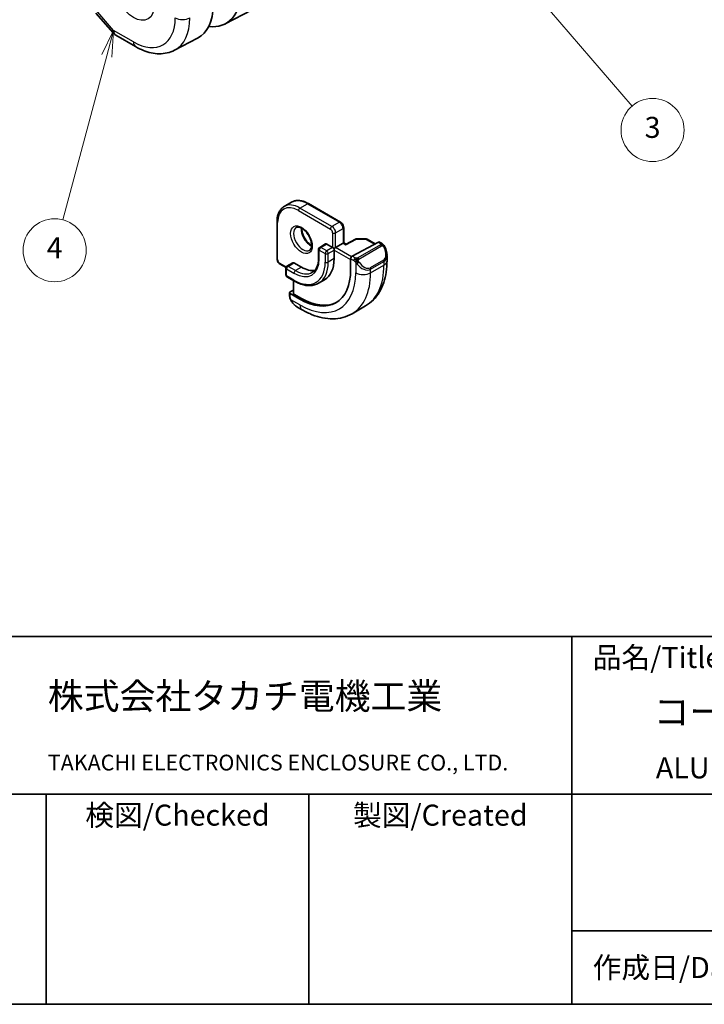
# Model space of a CAD drawing. Units: millimetres. Extents: x 14 to 2010, y 8 to 289.
# Drawn here: x 247 to 312, y 8 to 102 of the extents above; entities that cross this region are included whole.
import ezdxf
from ezdxf.enums import TextEntityAlignment as Align

# ---------------------------------------------------------------- set-up
doc = ezdxf.new("R2010")
doc.units = ezdxf.units.MM
for name, color, linetype, lineweight in [('Border (ISO)', 7, 'Continuous', 35), ('Symbol (TK)', 100, 'Continuous', 18), ('Title (ISO)', 7, 'Continuous', 35), ('Visible (ISO)', 7, 'Continuous', 35), ('Visible Narrow (ISO)', 7, 'Continuous', 25)]:
    doc.layers.add(name, color=color, linetype=linetype, lineweight=lineweight)
doc.styles.add('Note Text (TK)', font='txt')
doc.styles.add('Note Text (TK2)', font='txt')
doc.styles.add('文字スタイル67', font='arial.ttf')

# ---------------------------------------------------------------- blocks, each defined once
blk = doc.blocks.new('図面枠 tk図枠')
at = {"layer": 'Border (ISO)'}
blk.add_line((14.50000000000001, 8.000000000000007), (405.4999999999999, 8.000000000000007), dxfattribs=at)
blk = doc.blocks.new('表題欄 tk表題欄')
at = {"layer": 'Title (ISO)'}
for p, q in [((74.70882392282105, 244.052739026017), (255.7088239228211, 244.052739026017)), ((149.7088239228211, 244.052739026017), (149.7088239228211, 209.052739026017)), ((74.70882392282105, 229.052739026017), (230.7088239228211, 229.052739026017)), ((99.70882392282108, 229.052739026017), (99.70882392282108, 209.052739026017)), ((124.708823922821, 229.052739026017), (124.708823922821, 209.052739026017)), ((149.7088239228211, 216.052739026017), (230.7088239228211, 216.052739026017)), ((255.7088239228211, 209.052739026017), (74.70882392282105, 209.052739026017))]:
    blk.add_line(p, q, dxfattribs=at)
at = {"layer": 'Title (ISO)', "color": 1, "char_height": 2.000000029802322, "line_spacing_factor": 1.5, "style": 'Note Text (TK)'}
for s, insert, attachment_point in [('\\fＭＳ Ｐゴシック|b0|i0;\\H2.0000;品名/Title', (151.708823922821, 242.052739026017), 4), ('\\fＭＳ Ｐゴシック|b0|i0;\\H2.0000;検図/Checked', (112.208823922821, 227.052739026017), 5), ('\\fＭＳ Ｐゴシック|b0|i0;\\H2.0000;製図/Created', (137.2088239228211, 227.052739026017), 5), ('\\fＭＳ Ｐゴシック|b0|i0;\\H2.0000;作成日/Date', (151.708823922821, 212.552739026017), 4)]:
    blk.add_mtext(s, dxfattribs=dict(at, insert=insert, attachment_point=attachment_point))
at = {"layer": 'Title (ISO)', "color": 7, "attachment_point": 4, "line_spacing_factor": 1.5, "style": 'Note Text (TK)'}
for s, insert, char_height in [('株式会社タカチ電機工業', (99.87313488673345, 238.052739026017), 2.5), ('\\fArial|b0|i0;\\H1.4986;TAKACHI ELECTRONICS ENCLOSURE CO., LTD.', (99.87313488673342, 232.052739026017), 1.49859994649887)]:
    blk.add_mtext(s, dxfattribs=dict(at, insert=insert, char_height=char_height))
at = {"layer": 'Title (ISO)', "color": 7}
for tag, p, height, style in [('<品名>_001', (157.4957557410029, 235.6393867532898), 2.5, 'Note Text (TK)'), ('<Title>_001', (157.7088239228211, 230.5520568828656), 2.000000029802322, '文字スタイル67'), ('<尺度>_001', (240.6306989228211, 222.302739026017), 2.5, 'Note Text (TK)'), ('<ページ_No.>_001', (237.9488807410029, 213.302739026017), 2.5, 'Note Text (TK)'), ('<総ページ数>_001', (246.7997330137301, 213.302739026017), 2.5, 'Note Text (TK)'), ('作成日_001', (175.5824034682756, 211.2814322078352), 2.5, 'Note Text (TK)')]:
    blk.add_attdef(tag, p, '', height=height, dxfattribs=dict(at, style=style))
at = {"layer": 'Title (ISO)', "color": 7, "style": 'Note Text (TK)'}
blk.add_attdef('<承認>', text='', height=2.5, dxfattribs=at).set_placement((87.20882392282108, 217.052739026017), align=Align.MIDDLE_CENTER)
blk = doc.blocks.new('バルーン3')
at = {"layer": 'Symbol (TK)', "color": 100}
for p, q in [((294.6776865439884, 105.7411789617422), (293.0482198511047, 107.6371848416863)), ((295.0568877199772, 106.067072300319), (293.0482198511047, 107.6371848416863)), ((293.0482198511047, 107.6371848416863), (294.2984853679996, 105.4152856231655)), ((294.6776865439884, 105.7411789617422), (305.2333517249569, 93.45887620757038))]:
    blk.add_line(p, q, dxfattribs=at)
at = {"layer": 'Symbol (TK)'}
blk.add_circle((307.186830209925, 91.18585847114213), 3.000000044703483, dxfattribs=at)
at = {"layer": 'Symbol (TK)', "color": 7, "insert": (307.186830209925, 91.1800105179986), "char_height": 2.000000029802322, "attachment_point": 5, "style": 'Note Text (TK2)'}
blk.add_mtext('3', dxfattribs=at)
blk = doc.blocks.new('バルーン4')
at = {"layer": 'Symbol (TK)', "color": 100}
for p, q in [((255.924028552241, 100.6675149522939), (254.7940180263395, 98.38210990912275)), ((255.276980939484, 98.25270038657138), (255.924028552241, 100.6675149522939)), ((255.7599438526286, 98.12329086402), (255.924028552241, 100.6675149522939)), ((255.276980939484, 98.25270038657138), (251.0922809623836, 82.6351874576156))]:
    blk.add_line(p, q, dxfattribs=at)
at = {"layer": 'Symbol (TK)'}
blk.add_circle((250.3187784693677, 79.7484368539018), 3.000000044703483, dxfattribs=at)
at = {"layer": 'Symbol (TK)', "color": 7, "insert": (250.3187784693677, 79.7308929950533), "char_height": 2.000000029802322, "attachment_point": 5, "style": 'Note Text (TK2)'}
blk.add_mtext('4', dxfattribs=at)

msp = doc.modelspace()

# ---------------------------------------------------------------- linework, layer by layer
at = {"layer": 'Visible (ISO)'}
for p, q in [((254.2483100544663, 102.2996876435859), (255.8752063874091, 100.4211095720498)), ((266.5258157514256, 101.2876466078016), (269.1124688259573, 102.6370582652583)), ((258.0213079141738, 99.11844619066457), (256.1311353334275, 100.2097378389733)), ((261.721281349098, 98.78120506177927), (263.9189452393741, 99.92768786687947)), ((272.147620734096, 83.91380033315203), (272.8547275152827, 84.3220486236159)), ((274.4547275152826, 84.1833679196171), (277.4952866743848, 82.42790027062247)), ((271.4677217467738, 78.94788403710832), (271.4677217467738, 82.45881933509753)), ((277.8074187087407, 81.88727172844814), (277.8074187087407, 80.45139827852336)), ((278.9292590435154, 80.80678147049053), (278.0302032452958, 80.32274076483937)), ((279.0260843812305, 80.83067167776127), (279.9433438670612, 80.82142782428352)), ((280.0413284321152, 80.79464306024329), (280.799291668572, 80.35703278163905)), ((275.4275197214184, 79.84603027612881), (275.4275197214184, 79.0295336952011)), ((276.0932051463676, 80.34583398925679), (275.5275197214184, 80.0192353568857)), ((276.1932051463676, 80.33592822468547), (276.7588905713169, 80.00932959231436)), ((276.9003119275542, 79.9276799342216), (276.7588905713169, 80.00932959231436)), ((276.9003119275542, 79.9276799342216), (277.0417332837915, 80.00932959231436)), ((276.9003119275542, 79.76438061803604), (276.9003119275542, 79.9276799342216)), ((276.9003119275542, 79.76438061803604), (276.9003119275542, 78.94788403710832)), ((277.7488400649781, 80.41757788277823), (277.0417332837915, 80.00932959231436)), ((277.7488400649781, 80.41757788277822), (277.8074187087407, 80.45139827852338)), ((278.0302326442493, 80.3227565928783), (277.8074187087407, 80.45139827852336)), ((278.616448880608, 79.18181677668802), (281.1045671605426, 80.52138939314644)), ((281.2080592374918, 80.52927900615111), (281.4166317269267, 80.40885962323033)), ((278.4700889817883, 77.878273516093), (278.4700889817883, 78.93971907129904)), ((281.9308205803174, 79.25898698485545), (281.9308205803174, 78.7437598918764)), ((272.3213513630815, 78.09462172022857), (271.7798537811297, 78.40725549493396)), ((272.3162498841976, 78.04973779808782), (272.3162498841976, 77.39654053334564)), ((272.9819353091468, 78.54954151121579), (272.4162498841976, 78.22294287884472)), ((273.0819353091468, 78.53963574664445), (273.7890420903334, 78.13138745618059)), ((272.4162498841976, 77.22333545258876), (273.1233566653842, 76.8150871621249)), ((273.0233566653841, 76.87282218904384), (273.0233566653841, 75.65819500935478)), ((275.9890420903334, 76.9336647384978), (275.4233566653842, 76.6070661061267)), ((272.7283819185536, 75.78233973113934), (273.0233566653841, 75.9407492046673)), ((272.6698032747909, 75.35887586183424), (272.6698032747909, 75.70472237617984)), ((272.7283819185536, 75.62474295273248), (273.6476207340961, 75.09402017512946)), ((273.7890420903334, 75.16996729544356), (273.0819353091468, 75.57821558590742)), ((273.8547275152826, 74.08102538677804), (273.3940671546659, 74.34698776998509)), ((278.6047275152827, 73.70955921535268), (279.8775197214184, 74.44440613818765))]:
    msp.add_line(p, q, dxfattribs=at)
for centre, radius, start, end in [((256.6311353334275, 101.0757632427577), 1, 220.8933946491311, 239.9999999999995), ((279.0240689462845, 80.63068183296414), 0.1999999999999999, 89.42261064599897, 118.2974819959833), ((279.9413284321151, 80.62143797948639), 0.1999999999999998, 59.99999999999751, 89.42261064599897), ((275.6275197214184, 79.84603027612881), 0.1999999999999998, 120.0000000000038, 180), ((272.5162498841976, 78.04973779808782), 0.1999999999999998, 120.0000000000038, 180), ((272.5162498841976, 77.39654053334564), 0.1999999999999998, 180, 240.0000000000063)]:
    msp.add_arc(centre, radius, start, end, dxfattribs=at)
for centre, major_axis, ratio, start_param, end_param in [((263.188212670005, 107.2637525284138), (3.423174307118157, -5.929111823093051), 0.5773502691896257, 5.875721161521684, 7.068583470577034), ((260.6426282577335, 105.7940586827439), (3.360316922033003, -5.820239638494632), 0.5773502691896257, 6.25849008426404, 7.068583470577036), ((276.1932051463676, 80.17262890849992), (-0.1000000000000003, 0.173205080756888), 0.577350269189626, 5.497787143782386, 6.283185307179732), ((278.0268304374517, 80.09378075021289), (0.0034020859874795, 0.2289677118864076), 0.0151109313573913, 0.0084272820433428, 0.7769708813527209), ((281.1045671605426, 80.35809007696086), (0.1054107173801281, 0.1700407583006855), 0.5971344134912991, 0.0187152251147487, 0.8041133885120041), ((273.7890420903334, 80.74417651514933), (2.2, -3.810511776651532), 0.577350269189626, 0, 0.7853981633974483), ((278.616448880608, 79.01851746050247), (-0.1054107173801281, -0.1700407583006855), 0.597134413491299, 3.945706042101797, 5.516502368896701), ((280.9308205803175, 79.73756465559212), (0.7541778209662127, -1.030771554179822), 0.6370667148798139, 0.716395266015307, 0.7190010764093634), ((273.0819353091468, 78.37633643045892), (-0.1000000000000012, 0.1732050807568843), 0.577350269189626, 5.497787143782097, 6.283185307179627), ((273.6476207340961, 80.66252685705653), (3.409999999999994, -5.906293253809863), 0.577350269189626, 5.497787143782137, 7.068583470577036), ((273.7890420903334, 80.74417651514933), (1.6, -2.771281292110207), 0.577350269189626, 5.497787143782137, 6.09960163588314), ((272.8698032747909, 75.70069007304657), (-0.1999735087237884, 0.0058454854968207), 0.5568605692503363, 5.514063464329199, 7.084859791124042), ((273.2233566653841, 75.65416270622151), (-0.1999735087237883, 0.0058454854968207), 0.5568605692503362, 0.0162763205469929, 0.8016744839443986), ((273.7890420903334, 80.74417651514933), (3.413492076949176, -5.912341708509789), 0.577350269189626, 5.497787143782137, 6.237774563697183), ((273.4940673435028, 75.44395317242034), (0.5155854409349886, -1.168522929017442), 0.6370667148798134, 5.564038602025892, 5.566790041164235)]:
    msp.add_ellipse(centre, major_axis=major_axis, ratio=ratio, start_param=start_param, end_param=end_param, dxfattribs=at)
for points, knots in [([(261.721281349098, 98.78120506177927), (261.49764086034, 98.66453573121431), (261.2586984382446, 98.57775924734838), (260.766948919698, 98.46602233412291), (260.5143247832928, 98.44085864755291), (260.0074951436359, 98.446125744316), (259.7532163560519, 98.476383932407), (259.2487364385125, 98.58471383459813), (258.9984276186024, 98.6627528990546), (258.5044383953468, 98.86049941915913), (258.2607056852505, 98.98022982309013), (258.0213079141738, 99.1184461906646)], [3.951686039902793, 3.951686039902793, 3.951686039902793, 3.951686039902793, 4.103826627999172, 4.103826627999172, 4.255967216095552, 4.255967216095552, 4.408107804191931, 4.408107804191931, 4.560248392288311, 4.560248392288311, 4.712388980384689, 4.712388980384689, 4.712388980384689, 4.712388980384689]), ([(272.8547275152827, 84.3220486236159), (272.9437393071344, 84.37343960560253), (273.0397600616224, 84.41260810685831), (273.240954794575, 84.4652383914034), (273.3460757867088, 84.47874180740493), (273.5612692319224, 84.4811087290737), (273.6713539757835, 84.47001586754497), (273.8937187718683, 84.42506141716107), (274.0060234012178, 84.39120941699734), (274.23076141815, 84.30255843389781), (274.3432062650916, 84.24775474343524), (274.4547275152826, 84.1833679196171)], [2.356194490192343, 2.356194490192343, 2.356194490192343, 2.356194490192343, 2.513274122871833, 2.513274122871833, 2.670353755551323, 2.670353755551323, 2.827433388230812, 2.827433388230812, 2.984513020910302, 2.984513020910302, 3.141592653589793, 3.141592653589793, 3.141592653589793, 3.141592653589793]), ([(271.4677217467738, 82.45881933509753), (271.4677217467738, 82.5875929827338), (271.4764827820828, 82.71237492194118), (271.5120777871143, 82.95132924535034), (271.5389134096783, 83.06551390741149), (271.6111641116751, 83.28056469492032), (271.6565997837211, 83.38144731043742), (271.7662463206218, 83.56662683988596), (271.830501117984, 83.65091258154405), (271.9766776478847, 83.79883718911614), (272.0586089422444, 83.8624093511654), (272.147620734096, 83.91380033315203)], [1.570796326794896, 1.570796326794896, 1.570796326794896, 1.570796326794896, 1.727875959474386, 1.727875959474386, 1.884955592153875, 1.884955592153875, 2.042035224833365, 2.042035224833365, 2.199114857512854, 2.199114857512854, 2.356194490192343, 2.356194490192343, 2.356194490192343, 2.356194490192343]), ([(273.3054634465707, 81.90835792797262), (273.339639461552, 81.92808945942188), (273.3780402760909, 81.94110997377093), (273.4930141552684, 81.95506211977217), (273.5800756228617, 81.94494926946696), (273.7587611599765, 81.87906240388627), (273.8455273901684, 81.8327202368827), (274.0208239161152, 81.70792390306325), (274.1093030773151, 81.62957386523868), (274.2785434774265, 81.44671443963662), (274.3591448789806, 81.34184885974241), (274.5025877700852, 81.11647913232402), (274.5652592167384, 80.99588618394309), (274.6653133023272, 80.75299307811893), (274.7027354498643, 80.63072900964369), (274.7491943673202, 80.39942836573326), (274.7585423499373, 80.290292535919), (274.7516006937548, 80.09773428532537), (274.7356364031854, 80.01419034471968), (274.6856108150647, 79.87653198220306), (274.6514451268074, 79.82434223041639), (274.5951240118985, 79.76957308045597), (274.5760138650092, 79.75515920812897), (274.5554634465707, 79.74329441851152)], [2.356194490192344, 2.356194490192344, 2.356194490192344, 2.356194490192344, 2.597436948883663, 2.597436948883663, 2.962851071627564, 2.962851071627564, 3.257606359682078, 3.257606359682078, 3.552504514300216, 3.552504514300216, 3.852238549436087, 3.852238549436087, 4.15445718620553, 4.15445718620553, 4.455814373360567, 4.455814373360567, 4.753144222965651, 4.753144222965651, 5.046254540562651, 5.046254540562651, 5.352725366569133, 5.352725366569133, 5.497787143782137, 5.497787143782137, 5.497787143782137, 5.497787143782137]), ([(273.8124510799461, 81.84672616908509), (273.8116328793677, 81.8014210818282), (273.8135199990642, 81.75364148286631), (273.8284709503393, 81.5968688664931), (273.8520844928829, 81.48106864627619), (273.9258252007199, 81.24307244763199), (273.9763407561139, 81.12083679635842), (274.0997952197499, 80.88392674496033), (274.1728960532385, 80.76935520587637), (274.3332206104919, 80.56125927309193), (274.4203933259929, 80.46771870842295), (274.5915249877169, 80.3170725135518), (274.6751588353766, 80.25769054870032), (274.7555825943818, 80.21317446786296)], [4.691753448841653, 4.691753448841653, 4.691753448841653, 4.691753448841653, 4.828402686476975, 4.828402686476975, 5.123300841095113, 5.123300841095113, 5.423034876230985, 5.423034876230985, 5.725253513000428, 5.725253513000428, 6.026610700155464, 6.026610700155464, 6.303820838722621, 6.303820838722621, 6.303820838722621, 6.303820838722621]), ([(277.4952866743848, 82.4279002706225), (277.5332090523435, 82.40600577549971), (277.567504363605, 82.3794691498944), (277.6300592897789, 82.31988337969452), (277.6582918485259, 82.28677759398516), (277.7084158527086, 82.21578750231421), (277.7302882520806, 82.17790339531842), (277.7667054727933, 82.0989996885213), (277.7812596448563, 82.05799668257785), (277.8015849724666, 81.97402964227952), (277.8074187087407, 81.93106071869371), (277.8074187087407, 81.88727172844814)], [3.141592653589793, 3.141592653589793, 3.141592653589793, 3.141592653589793, 3.455751918948772, 3.455751918948772, 3.769911184307751, 3.769911184307751, 4.084070449666731, 4.084070449666731, 4.39822971502571, 4.39822971502571, 4.712388980384689, 4.712388980384689, 4.712388980384689, 4.712388980384689]), ([(281.4166317269267, 80.40885962323033), (281.437086896985, 80.39704982529086), (281.455857923713, 80.3844624093047), (281.4947188615331, 80.35672977012469), (281.5156239649033, 80.34087881911557), (281.5572068426979, 80.30434012546317), (281.5779587769284, 80.28298860919298), (281.5976583187948, 80.25983903678264)], [0, 0, 0, 0, 0.0078071931880517, 0.0078071931880517, 0.0166435345510669, 0.0166435345510669, 0.0258393286922907, 0.0258393286922907, 0.0258393286922907, 0.0258393286922907]), ([(281.5976579549424, 80.25983872452171), (281.6044039939244, 80.25197810935461), (281.6112525140495, 80.24375920769926), (281.6270301753206, 80.22369887044675), (281.6358197718426, 80.21159614871482), (281.6696706778891, 80.16224916232875), (281.6925543731752, 80.12333388645786), (281.7253718652234, 80.06193538989025), (281.7363329249031, 80.0398237306573), (281.7469660224272, 80.01761020325007)], [0, 0, 0, 0, 0.0031678325480987, 0.0031678325480987, 0.0076579439339608, 0.0076579439339608, 0.0211471088252424, 0.0211471088252424, 0.0285448006877351, 0.0285448006877351, 0.0285448006877351, 0.0285448006877351]), ([(281.7470760553285, 80.01745201461831), (281.8291699067001, 79.84584486785424), (281.8890599537045, 79.66095160487474), (281.9256509846639, 79.41084171240912), (281.9310440830124, 79.34417173448804), (281.9310119775702, 79.2783940134103)], [0, 0, 0, 0, 0.0571411259588272, 0.0571411259588272, 0.0777356537875612, 0.0777356537875612, 0.0777356537875612, 0.0777356537875612]), ([(271.4677217467738, 78.94788403710832), (271.4677217467738, 78.90409504686274), (271.4735554830479, 78.86112612327692), (271.4938808106581, 78.7771590829786), (271.5084349827212, 78.73615607703515), (271.5448522034338, 78.65725237023801), (271.5667246028058, 78.61936826324224), (271.6168486069886, 78.5483781715713), (271.6450811657356, 78.51527238586193), (271.7076360919095, 78.45568661566205), (271.7419314031709, 78.42914999005674), (271.7798537811297, 78.40725549493396)], [4.712388980384689, 4.712388980384689, 4.712388980384689, 4.712388980384689, 5.026548245743668, 5.026548245743668, 5.340707511102648, 5.340707511102648, 5.654866776461627, 5.654866776461627, 5.969026041820606, 5.969026041820606, 6.283185307179586, 6.283185307179586, 6.283185307179586, 6.283185307179586]), ([(275.4275197214184, 79.0295336952011), (275.4275197214184, 78.89324704460392), (275.418215045516, 78.76340161515907), (275.3819913155952, 78.52022657228609), (275.3550746422916, 78.40691412303308), (275.2854562899911, 78.19969839953801), (275.2427766414311, 78.10581589497923), (275.1439970916426, 77.93898937162524), (275.0879432352917, 77.86603774809035), (274.9642687880923, 77.74088431832237), (274.8966604939679, 77.68861857583349), (274.8233566653841, 77.64629659066802)], [4.712388980384689, 4.712388980384689, 4.712388980384689, 4.712388980384689, 4.869468613064179, 4.869468613064179, 5.026548245743668, 5.026548245743668, 5.183627878423158, 5.183627878423158, 5.340707511102648, 5.340707511102648, 5.497787143782137, 5.497787143782137, 5.497787143782137, 5.497787143782137]), ([(281.9308205803174, 78.7437598918764), (281.9308205803175, 78.37777745023007), (281.9059552623003, 78.02081580197382), (281.8032740721736, 77.33150239151408), (281.725449172763, 76.99908411726356), (281.5129293487359, 76.36652894125581), (281.3781299536574, 76.06630510245944), (281.0484084890697, 75.50944605896134), (280.8532645424423, 75.25286297546992), (280.4052901753822, 74.79953142836932), (280.1524090786075, 74.60311358255814), (279.8775197214184, 74.44440613818763)], [4.712388980384689, 4.712388980384689, 4.712388980384689, 4.712388980384689, 4.869468613064179, 4.869468613064179, 5.026548245743668, 5.026548245743668, 5.183627878423158, 5.183627878423158, 5.340707511102648, 5.340707511102648, 5.497787143782137, 5.497787143782137, 5.497787143782137, 5.497787143782137]), ([(273.1233566653842, 76.81508716212488), (273.2867115498537, 76.72077417560297), (273.450989505747, 76.64075505816116), (273.7781184751343, 76.51171456411218), (273.9409799102688, 76.46268888932048), (274.2619381376414, 76.39780226624985), (274.420058507774, 76.38195110867231), (274.7276201656167, 76.3853339921598), (274.8770728079687, 76.40461165573225), (275.1621361229445, 76.47918102024973), (275.2976929592405, 76.53451413155734), (275.4233566653841, 76.6070661061267)], [2e-15, 2e-15, 2e-15, 2e-15, 0.1570796326794914, 0.1570796326794914, 0.3141592653589809, 0.3141592653589809, 0.4712388980384703, 0.4712388980384703, 0.6283185307179597, 0.6283185307179597, 0.7853981633974491, 0.7853981633974491, 0.7853981633974491, 0.7853981633974491]), ([(272.7084225937574, 75.12737584687898), (272.6996159242254, 75.15207792268372), (272.6922982884012, 75.17678762641577), (272.6809142973325, 75.22814337704982), (272.6771692415724, 75.25499643049868), (272.6717230401694, 75.3065401097104), (272.6698032747909, 75.33192446915903), (272.6698032747909, 75.35887586183424)], [0, 0, 0, 0, 0.0079327757487716, 0.0079327757487716, 0.0169612195969417, 0.0169612195969417, 0.0258697009429657, 0.0258697009429657, 0.0258697009429657, 0.0258697009429657]), ([(272.8435881332249, 74.87699805384445), (272.8169390632362, 74.91588136145432), (272.791584150096, 74.95588400538962), (272.7569714271341, 75.01797874017652), (272.7458673014615, 75.03915684112872), (272.7305677499263, 75.0715861397111), (272.7256933519551, 75.08254418817187), (272.7165951340963, 75.10477775657489), (272.7123401917222, 75.11623540253095), (272.7084221312423, 75.12737568198521)], [0, 0, 0, 0, 0.0141600537497858, 0.0141600537497858, 0.0213324163163643, 0.0213324163163643, 0.0249335427148017, 0.0249335427148017, 0.0285433923289139, 0.0285433923289139, 0.0285433923289139, 0.0285433923289139]), ([(273.3914801776592, 74.34822885119442), (273.2853065725273, 74.40948060450752), (273.1857104078909, 74.48849608336974), (273.0025423303, 74.6669889019598), (272.9177911550677, 74.76870246191116), (272.8435448920661, 74.87699609369201)], [0, 0, 0, 0, 0.0383763782174872, 0.0383763782174872, 0.0778160581679861, 0.0778160581679861, 0.0778160581679861, 0.0778160581679861]), ([(278.6047275152827, 73.70955921535268), (278.3298381580936, 73.55085177098219), (278.0332947654771, 73.43005923994407), (277.416710945821, 73.26876783137604), (277.0969315040224, 73.22805975794763), (276.449816693732, 73.22094211519075), (276.1224155249735, 73.25431433403617), (275.4683467612419, 73.38654435562478), (275.1415516413534, 73.48535515281347), (274.4932481216626, 73.74108733890284), (274.1716776070874, 73.89803416595487), (273.8547275152826, 74.08102538677804)], [5.497787143782137, 5.497787143782137, 5.497787143782137, 5.497787143782137, 5.654866776461626, 5.654866776461626, 5.811946409141116, 5.811946409141116, 5.969026041820606, 5.969026041820606, 6.126105674500095, 6.126105674500095, 6.283185307179586, 6.283185307179586, 6.283185307179586, 6.283185307179586])]:
    msp.add_open_spline(points, degree=3, knots=knots, dxfattribs=at)
at = {"layer": 'Visible Narrow (ISO)'}
for p, q in [((255.924028552241, 100.6675149522939), (254.2280721502546, 102.6258367227352)), ((257.8142011329873, 99.57622330398515), (255.924028552241, 100.6675149522939)), ((273.5061993778588, 83.52026489030357), (276.5467585369609, 81.76479724130897)), ((273.6476207340961, 83.76521386458191), (274.3547275152826, 84.17346215504577)), ((276.6881798931982, 82.0097462155873), (273.6476207340961, 83.76521386458191)), ((274.3547275152826, 84.17346215504577), (277.3952866743848, 82.41799450605116)), ((271.5263003905365, 78.86623437901555), (271.5263003905365, 82.37716967700476)), ((277.3952866743848, 82.41799450605116), (276.6881798931982, 82.0097462155873)), ((277.0417332837915, 81.3973737798915), (277.7488400649781, 81.80562207035535)), ((277.7488400649781, 81.80562207035535), (277.7488400649781, 80.41757788277823)), ((276.7588905713169, 81.3973737798915), (276.7588905713169, 80.00932959231436)), ((277.0417332837915, 80.00932959231436), (277.0417332837915, 81.3973737798915)), ((278.0268304374517, 80.25708006639844), (279.0240689462845, 80.79398114914972)), ((279.0240689462845, 80.79398114914972), (279.9413284321151, 80.78473729567195)), ((279.9413284321151, 80.78473729567195), (280.7386674134934, 80.32439342013782)), ((275.4860983651811, 79.76438061803604), (276.0517837901304, 79.43778198566496)), ((275.4860983651811, 78.94788403710832), (275.4860983651811, 79.76438061803604)), ((275.6275197214184, 80.00932959231436), (276.1932051463676, 80.33592822468547)), ((276.1932051463676, 79.68273095994327), (275.6275197214184, 80.00932959231436)), ((276.7588905713169, 80.00932959231436), (276.1932051463676, 79.68273095994327)), ((276.3346265026049, 79.43778198566496), (276.9003119275542, 79.76438061803604)), ((276.9003119275542, 79.76438061803604), (278.4700889817883, 78.85806941320627)), ((278.5562308817656, 79.134933996437), (277.0417332837915, 80.00932959231436)), ((277.7488400649781, 80.41757788277823), (278.0268304374517, 80.25708006639844)), ((281.3147309872719, 80.25779633155813), (279.156960679702, 79.0120070636332)), ((279.256960679702, 78.90644277436662), (281.4147309872719, 80.15223204229153)), ((281.1045671605426, 80.52138939314644), (281.3166317269267, 80.39895385865898)), ((276.0517837901304, 79.43778198566496), (276.0517837901304, 78.62128540473722)), ((276.3346265026049, 78.62128540473722), (276.3346265026049, 79.43778198566496)), ((276.9003119275542, 78.94788403710832), (276.3346265026049, 78.62128540473722)), ((278.4700889817883, 78.93971907129904), (278.7710473146551, 78.76596069680355)), ((278.9124686708924, 79.01090967108186), (278.616448880608, 79.18181677668802)), ((281.5965060052668, 78.81550378539782), (280.323713799131, 78.08065686256288)), ((272.3430448034407, 78.14973779808783), (271.7384324248924, 78.49881091759806)), ((272.3748285279603, 77.31489087525287), (272.3748285279603, 77.96808813999505)), ((272.3748285279603, 77.96808813999505), (273.0819353091468, 77.55983984953119)), ((272.5162498841976, 78.21303711427336), (273.0819353091468, 78.53963574664445)), ((273.2233566653841, 77.8047888238095), (272.5162498841976, 78.21303711427336)), ((273.7890420903334, 78.13138745618059), (273.2233566653841, 77.8047888238095)), ((278.9509215929952, 78.58530470269046), (278.9509215929952, 77.60066467857757)), ((280.3651351553683, 77.94127217755113), (281.6379273615041, 78.67611910038607)), ((280.3651351553683, 77.60066467857757), (281.6379273615041, 78.33551160141252)), ((280.3651351553683, 77.60066467857757), (280.3651351553683, 77.94127217755113)), ((281.6379273615041, 78.67611910038607), (281.6379273615041, 78.33551160141252)), ((273.0819353091468, 76.90664258478901), (272.3748285279603, 77.31489087525287)), ((273.0819353091468, 75.57821558590742), (273.0819353091468, 76.8390017932987)), ((272.7283819185536, 75.27722620374148), (272.7283819185536, 75.62474295273248)), ((273.6476207340961, 74.53880250009861), (272.7948806607297, 75.03113221100546)), ((273.6476207340961, 75.09402017512946), (273.7890420903334, 75.16996729544356))]:
    msp.add_line(p, q, dxfattribs=at)
for centre, major_axis, ratio in [((257.8142011329873, 104.1610655208885), (1.390219839345534, -2.407931395436373), 0.5773502691896261), ((273.7890420903334, 80.74417651514933), (0.724999999999999, -1.255736835487435), 0.577350269189626)]:
    msp.add_ellipse(centre, major_axis=major_axis, ratio=ratio, dxfattribs=at)
for centre, major_axis, ratio, start_param, end_param in [((257.8142011329873, 104.1610655208885), (2.807630995645979, -4.862959533364027), 0.577350269189626, 5.497787143782137, 7.068583470577033), ((258.4966302433954, 104.5550661514855), (3.30732640915553, -5.728457377871711), 0.577350269189626, 6.258490084264038, 7.068583470577038), ((262.4918977463555, 102.2768927029007), (1, 6.05e-14), 0.5773502691896241, 3.926990816986972, 5.462880558741994), ((256.6311353334275, 101.0757632427577), (-0.7559289460184461, -0.6546536707079706), 0.258198889747157, 5.642662994500152, 6.283185307179596), ((256.6311353334275, 101.0757632427577), (-0.5000000000000134, -0.866025403784427), 0.5773502691896303, 5.497787143782035, 6.28318530717946), ((258.5213079141738, 99.984471594449), (-0.4999999999999991, -0.8660254037844364), 0.5773502691896258, 5.497787143782133, 6.283185307179572), ((274.3547275152826, 81.72397241226258), (-1.500000000000001, 2.598076211353312), 0.577350269189626, 5.497787143782117, 6.283185307179548), ((273.5061993778588, 81.23407446370595), (-1.399999999999997, 2.424871130596425), 0.577350269189626, 5.497787143782138, 7.068583470577032), ((273.6476207340961, 81.31572412179872), (-1.499999999999997, 2.598076211353312), 0.5773502691896261, 5.497787143782122, 6.283185307179578), ((273.6476207340961, 83.60191454839637), (0.1000000000000102, 0.1732050807568817), 0.577350269189626, 0.7853981633976197, 2.356194490192441), ((274.3547275152826, 84.01016283886023), (0.0999999999999974, 0.1732050807568835), 0.577350269189626, 0, 0.7853981633974474), ((271.6677217467737, 82.45881933509753), (-0.2000000000000007, 7e-16), 0.577350269189625, 0, 0.7853981633973782), ((277.3952866743848, 82.2546951898656), (0.1000000000000004, 0.1732050807568887), 0.5773502691896261, 0, 0.7853981633974474), ((273.9304634465707, 80.82582617324208), (0.6249999999999994, -1.082531754730547), 0.577350269189626, 3.141592653589795, 6.283185307179582), ((274.6375702277572, 81.23407446370595), (0.6250000000000638, -1.082531754730509), 0.577350269189626, 3.796013522866013, 5.628764437902789), ((276.6881798931982, 81.84644689940174), (0.1000000000000102, 0.1732050807568817), 0.577350269189626, 0.7853981633976197, 2.356194490192441), ((276.5467585369609, 81.51984826703065), (0.1499999999999842, -0.2598076211353402), 0.5773502691896261, 0.7853981633976908, 2.356194490192685), ((276.6881798931982, 81.60149792512343), (-0.2500000000000257, 0.4330127018922044), 0.5773502691896262, 3.926990816987053, 5.497787143781966), ((277.3952866743848, 82.00974621558728), (0.2499999999999737, -0.4330127018922338), 0.5773502691896262, 0.7853981633976428, 2.356194490192617), ((277.6074187087407, 81.88727172844814), (0.2000000000000028, -1.5e-15), 0.5773502691896253, 5.497787143782233, 6.283185307179623), ((276.9003119275542, 81.47902343798425), (-0.1999999999999999, 1.2e-14), 0.5773502691896253, 0.7853981633977805, 2.356194490192827), ((279.0240689462845, 80.63068183296417), (-0.0948099027690828, 0.1760996375263634), 0.5568493291893423, 5.514641707871202, 6.283185307179639), ((279.0240689462844, 80.63068183296414), (0.0020154349460589, 0.1999898447971271), 0.0142498301849995, 0, 0.6155515131535019), ((279.9413284321151, 80.62143797948642), (0.0020154349460509, 0.1999898447971254), 0.0142498301850117, 0, 0.6155515128981595), ((279.9413284321151, 80.62143797948642), (0.1000000000000003, 0.1732050807568886), 0.577350269189626, 0, 0.7853981633974474), ((275.6275197214184, 79.84603027612881), (-0.2000000000000007, 1.2e-15), 0.5773502691896248, 9.7e-15, 0.785398163397435), ((275.6275197214184, 79.84603027612883), (0.1000000000000101, 0.1732050807568817), 0.5773502691896261, 0.7853981633976197, 2.356194490192496), ((275.6275197214184, 79.84603027612881), (-0.1000000000000005, 0.1732050807568887), 0.577350269189626, 5.497787143782138, 6.283185307179699), ((276.1932051463676, 79.51943164375774), (-0.0999999999999895, -0.1732050807568936), 0.577350269189626, 3.926990816987068, 5.497787143781835), ((276.1932051463676, 79.51943164375774), (-0.1000000000000103, 0.1732050807568817), 0.5773502691896261, 3.926990816987089, 5.497787143781966), ((281.3147309872719, 80.09449701537255), (-0.0999999999999957, 0.1732050807568804), 0.5773502691896261, 5.105088062083518, 5.497787143782138), ((281.3166317269267, 80.23565454247345), (0.1000000000000001, 0.1732050807568882), 0.5773502691896261, 0, 0.7853981633974474), ((281.3147309872719, 80.09449701537255), (-0.1000000000000098, 0.1732050807569019), 0.5773502691896261, 4.71238898038466, 5.105088062083324), ((281.0308205803175, 79.79529968251109), (0.5656854249492401, -0.9797958971132736), 0.5773502691896235, 0, 1.437533771202043), ((281.566652214976, 79.9310835750762), (0.1804053229439822, 0.0863360843070691), 0.0544843268640005, 0.219070841035608, 0.9574235196289734), ((281.5666522149759, 79.9310835750762), (0.1804053229440421, 0.0863360843070618), 0.0544843268639705, 0.001943727209921, 0.219070838976209), ((271.6677217467737, 78.94788403710832), (-0.2000000000000007, -1e-15), 0.5773502691896254, 0, 0.7853981633973586), ((271.7384324248924, 78.7437598918764), (-0.1499999999999844, 0.2598076211353405), 0.577350269189626, 0.7853981633976908, 2.356194490192685), ((273.0819353091468, 80.33592822468547), (1.699999999999998, -2.944486372867091), 0.5773502691896261, 5.497787143782138, 7.068583470577032), ((275.6275197214184, 79.0295336952011), (-0.2000000000000007, 4e-16), 0.5773502691896255, 9.7e-15, 0.7853981633974332), ((276.1932051463676, 79.51943164375774), (0.1999999999999999, 1.18e-14), 0.5773502691896254, 3.926990816986814, 5.497787143781806), ((278.9124686708924, 78.8476103548963), (0.1000000000000104, 0.1732050807568821), 0.5773502691896262, 1.570796326794866, 2.356194490192496), ((278.9124686708924, 78.8476103548963), (0.0999999999999995, 0.1732050807568873), 0.577350269189626, 0.7853981633974457, 1.570796326794921), ((279.1569606797019, 78.84870774744766), (0.0999999999999913, -0.1732050807568965), 0.5773502691896262, 1.96349540849382, 2.356194490192518), ((279.1569606797019, 78.84870774744765), (0.1000000000000054, -0.1732050807568973), 0.5773502691896261, 1.570796326794834, 1.963495408493519), ((281.4965060052668, 78.75776875847886), (0.0999999999999978, -0.1732050807568813), 0.577350269189626, 0.7853981633973799, 1.570796326794995), ((280.9308205803175, 79.73756465559212), (0.7541778209662127, -1.030771554179822), 0.6370667148798139, 6.214182295350824, 6.999580573194893), ((280.9308205803175, 78.7437598918764), (1.000000000000002, 2e-16), 0.577350269189625, 5.49778714378214, 6.283185307179586), ((271.8798537811297, 78.58046057569085), (-0.0999999999999995, -0.173205080756887), 0.577350269189626, 5.497787143782133, 6.283185307179471), ((272.5162498841976, 78.04973779808782), (-0.2, 8e-16), 0.5773502691896254, 1.87e-14, 0.7853981633974382), ((272.5162498841976, 78.04973779808782), (0.10000000000001, 0.1732050807568819), 0.5773502691896261, 0.785398163397618, 2.356194490192494), ((272.5162498841976, 78.04973779808782), (-0.1000000000000016, 0.1732050807568906), 0.5773502691896261, 5.497787143782138, 6.2831853071797), ((273.0819353091468, 80.33592822468547), (2.099999999999996, -3.637306695894638), 0.577350269189626, 5.497787143782137, 7.068583470577032), ((273.2233566653841, 77.64148950762396), (-0.0999999999999898, -0.1732050807568942), 0.5773502691896262, 3.926990816987067, 5.497787143781835), ((273.2233566653841, 80.41757788277822), (1.599999999999998, -2.7712812921102), 0.577350269189626, 5.497787143782137, 6.283185307179587), ((273.2233566653841, 80.41757788277822), (2.200000000000002, -3.810511776651526), 0.577350269189626, 0, 0.7853981633974377), ((276.1932051463676, 78.70293506283001), (-0.1999999999999999, 1.3e-14), 0.5773502691896285, 0.785398163397729, 2.356194490192601), ((279.1725202564664, 78.54883084435518), (-0.1649719037451869, -0.1130675504938908), 0.0544843268639797, 0.7074637767712632, 1.445816453633197), ((279.6580283741818, 79.00271773275718), (0.7541778209662127, -1.030771554179822), 0.6370667148798139, 4.776648524148754, 6.214182295350824), ((279.1725202564664, 78.54883084435518), (-0.1649719037451894, -0.1130675504938919), 0.0544843268639864, 1.445816455377594, 2.184169133982754), ((279.7580283741817, 79.06045275967612), (0.5656854249492401, -0.9797958971132736), 0.5773502691896232, 4.845651535977497, 6.283185307179557), ((275.6275197214184, 81.80562207035535), (4.249999999999987, -7.36121593216771), 0.5773502691896261, 0, 0.7853981633974492), ((280.223713799131, 78.02292183564391), (0.0999999999999982, -0.1732050807568825), 0.577350269189626, 0.7853981633973817, 1.570796326794996), ((272.5162498841976, 77.39654053334564), (-0.1999999999999996, 1e-16), 0.5773502691896253, 0, 0.7853981633973737), ((272.5162498841976, 77.39654053334564), (-0.0999999999999985, -0.1732050807568876), 0.5773502691896261, 5.497787143781938, 6.283185307179403), ((273.2233566653841, 76.98829224288177), (-0.099999999999997, -0.1732050807568859), 0.5773502691896261, 5.497787143782273, 6.283185307179735), ((273.6476207340961, 80.66252685705653), (3.749999999999997, -6.49519052838329), 0.577350269189626, 5.497787143782138, 7.068583470577033), ((274.3547275152826, 81.0707751475204), (4.249999999999999, -7.361215932167721), 0.5773502691896261, 0, 0.7853981633974478), ((279.6580283741818, 78.00891296904143), (0.9999999999999989, 5.99e-14), 0.577350269189625, 3.926990816986982, 5.497787143781909), ((272.8698032747909, 75.35887586183424), (-0.2000000000000007, 0), 0.5773502691896255, 0, 0.7853981633973719), ((273.0085592257875, 74.99006628401835), (-0.1649719037451764, -0.1130675504938988), 0.054484326864008, 9.35346180624e-05, 0.5192818375582169), ((273.4940673435028, 75.44395317242034), (0.5155854409349886, -1.168522929017442), 0.6370667148798134, 4.914654547806267, 5.564038602025893), ((274.3547275152826, 74.94705079056247), (-0.5, -0.8660254037844405), 0.5773502691896264, 5.497787143782134, 6.283185307179577)]:
    msp.add_ellipse(centre, major_axis=major_axis, ratio=ratio, start_param=start_param, end_param=end_param, dxfattribs=at)
for points, knots in [([(281.3734603582528, 80.32863387886881), (281.3732213258123, 80.31910793832088), (281.3703175816454, 80.30938578833437), (281.3650429780998, 80.30041680951233), (281.3598742681783, 80.2916278930707), (281.3524162855843, 80.28356433531938), (281.3434223371694, 80.27641165074859), (281.3423608551701, 80.27556747802615), (281.3412780363494, 80.274736099455), (281.3401768756241, 80.27391668248502), (281.3321239188663, 80.26792416089008), (281.3231805905004, 80.26267471225663), (281.3147309872719, 80.2577963315581)], [0.5, 0.5, 0.5, 0.5, 0.6699894043281464, 0.6699894043281464, 0.6699894043281464, 0.8365660793601065, 0.8365660793601065, 0.8365660793601065, 0.8562257587248719, 0.8562257587248719, 0.8562257587248719, 1, 1, 1, 1]), ([(281.3166317269267, 80.39895385865898), (281.3222956698946, 80.3956837796618), (281.328101611685, 80.39231363620155), (281.3337974941577, 80.38852259252623), (281.3393760791159, 80.38480961928208), (281.3448472932458, 80.3806874085126), (281.3498147282067, 80.37616805179351), (281.3547742052733, 80.37165593514163), (281.359227380271, 80.36674861044806), (281.362818937202, 80.36163968029383), (281.3664734631304, 80.35644117778531), (281.3692343983675, 80.35103511185335), (281.3710005775514, 80.3455884588458), (281.3728367680199, 80.33992590069263), (281.3736005416633, 80.33422047971288), (281.3734603582528, 80.32863387886881)], [0, 0, 0, 0, 0.1002677488036475, 0.1002677488036475, 0.1002677488036475, 0.1984706450091266, 0.1984706450091266, 0.1984706450091266, 0.2965162189200754, 0.2965162189200754, 0.2965162189200754, 0.3962807775525926, 0.3962807775525926, 0.3962807775525926, 0.5, 0.5, 0.5, 0.5]), ([(281.4147309872719, 80.15223204229153), (281.4275107446657, 80.15961043866298), (281.440747195711, 80.16707270299278), (281.4550448814773, 80.17063962734638), (281.4691311304195, 80.17415380336222), (281.4842851181422, 80.17376832315531), (281.5000801377034, 80.16929187683446), (281.5169397365989, 80.16451371944412), (281.5344243575236, 80.15513168456756), (281.5500617362647, 80.14366329520534)], [0, 0, 0, 0, 0.1646455549347361, 0.1646455549347361, 0.1646455549347361, 0.3268563009201685, 0.3268563009201685, 0.3268563009201685, 0.4999999999999981, 0.4999999999999981, 0.4999999999999981, 0.4999999999999981]), ([(281.5500617362647, 80.14366329520534), (281.5599789672653, 80.13639003870934), (281.5698091992784, 80.1278978682833), (281.579498584771, 80.11828824526984), (281.5889481978577, 80.10891642086916), (281.5982686769416, 80.09847242064995), (281.6073079256627, 80.08709387869945), (281.6157848193443, 80.07642322526995), (281.6237231498119, 80.0652830919264), (281.6309174154731, 80.05417026363538), (281.638236357498, 80.04286485043207), (281.6447852204433, 80.03158775779121), (281.6506806332083, 80.02060152572481), (281.6565760458926, 80.00961529380882), (281.6618180488851, 79.99891993218397), (281.666652214976, 79.98881860199516)], [0.4999999999999981, 0.4999999999999981, 0.4999999999999981, 0.4999999999999981, 0.6052477247407689, 0.6052477247407689, 0.6052477247407689, 0.7078910015336362, 0.7078910015336362, 0.7078910015336362, 0.8041485746294164, 0.8041485746294164, 0.8041485746294164, 0.902074287985142, 0.902074287985142, 0.902074287985142, 1, 1, 1, 1]), ([(281.5695083689433, 80.27581681033647), (281.5812116751226, 80.27317353399216), (281.5902704936475, 80.26842821996327), (281.5976344417384, 80.25986612256197), (281.5976579549424, 80.25983872452171)], [0, 0, 0, 0, 0.333333333333333, 0.3344018733625434, 0.3344018733625434, 0.3344018733625434, 0.3344018733625434]), ([(278.7710473146551, 78.76596069680355), (278.7759265758091, 78.76314365406284), (278.7850475367282, 78.75700107206448), (278.7966154411613, 78.74773777170904), (278.8041211030255, 78.74172741774947), (278.8126515391541, 78.73462209315157), (278.8217605844764, 78.7266704350235), (278.8296921137024, 78.7197466788441), (278.8380670169763, 78.71218856180016), (278.8465122688996, 78.70406611867688), (278.854566369237, 78.69631987587746), (278.8626814611538, 78.68805522146653), (278.8705971750921, 78.67956273165714), (278.8786367543644, 78.67093735110748), (278.8864728264162, 78.66208331833829), (278.8939601514793, 78.65349136144908), (278.9021249539875, 78.64412197644582), (278.9098744398964, 78.63506184378917), (278.9169345028509, 78.62672419475015)], [0, 0, 0, 0, 0.190354530281227, 0.190354530281227, 0.190354530281227, 0.3138632216653564, 0.3138632216653564, 0.3138632216653564, 0.4214060827147823, 0.4214060827147823, 0.4214060827147823, 0.5239679720858398, 0.5239679720858398, 0.5239679720858398, 0.6281347530385606, 0.6281347530385606, 0.6281347530385606, 0.74172688203564, 0.74172688203564, 0.74172688203564, 0.74172688203564]), ([(279.0347962718545, 78.97810684039455), (279.0265368321283, 78.97807685789404), (279.0181937114833, 78.97842851085903), (279.0099643765744, 78.97915315789157), (279.0017908560316, 78.97987289010229), (278.993729424792, 78.98096064106261), (278.9859788619567, 78.98239475753633), (278.9782899358442, 78.98381746913), (278.9709070369599, 78.98558126273421), (278.9639769923347, 78.98762370667308), (278.9571096995177, 78.98964765620717), (278.9506883075558, 78.9919451809682), (278.9445905542036, 78.99447571977784), (278.943255959022, 78.99502957046798), (278.9419368441955, 78.99559457875385), (278.9406338187244, 78.99616900584721), (278.9360498385561, 78.99818981239488), (278.9316530088531, 79.00033635714736), (278.9274941603716, 79.00251737547134), (278.922182103936, 79.00530316881667), (278.9172586200004, 79.00814419267499), (278.9124686708924, 79.01090967108186)], [0.499999999999997, 0.499999999999997, 0.499999999999997, 0.499999999999997, 0.5850242398656846, 0.5850242398656846, 0.5850242398656846, 0.6694718141692154, 0.6694718141692154, 0.6694718141692154, 0.7532478150870733, 0.7532478150870733, 0.7532478150870733, 0.8362652212448145, 0.8362652212448145, 0.8362652212448145, 0.8544349673551979, 0.8544349673551979, 0.8544349673551979, 0.9183552495537265, 0.9183552495537265, 0.9183552495537265, 1, 1, 1, 1]), ([(279.156960679702, 79.0120070636332), (279.1528935226148, 79.00965888939409), (279.1487554169931, 79.00727438348991), (279.1442970261749, 79.00488918672866), (279.1399154576869, 79.00254508918484), (279.1352220067799, 79.0002002760667), (279.1301432992955, 78.99792563281768), (279.12510532648, 78.99566923374594), (279.1196876458235, 78.99348220934763), (279.1139437104687, 78.99144950373392), (279.1081954112958, 78.98941525382045), (279.1021207474535, 78.9875359812709), (279.0958416827147, 78.98588842890335), (279.0895019247217, 78.98422495134332), (279.0829543430466, 78.98279796008323), (279.0763278417368, 78.98165401108764), (279.0695735517385, 78.98048800162076), (279.0627370300819, 78.97961584894847), (279.0558884039745, 78.97903137418253), (279.0488317922414, 78.97842914952805), (279.041763274122, 78.97813213123217), (279.0347962718545, 78.97810684039455)], [0, 0, 0, 0, 0.071870674822912, 0.071870674822912, 0.071870674822912, 0.1425029493015173, 0.1425029493015173, 0.1425029493015173, 0.2125687051675311, 0.2125687051675311, 0.2125687051675311, 0.2826876918249633, 0.2826876918249633, 0.2826876918249633, 0.353484446533821, 0.353484446533821, 0.353484446533821, 0.4256464804465179, 0.4256464804465179, 0.4256464804465179, 0.499999999999997, 0.499999999999997, 0.499999999999997, 0.499999999999997]), ([(279.1970383511188, 78.78437084110877), (279.1961271452542, 78.79301667828871), (279.1957397492845, 78.80160142841036), (279.1959402137591, 78.80992140739703), (279.1961383731396, 78.81814571688983), (279.1969112383485, 78.82611047195627), (279.1982773410985, 78.83358134265941), (279.199640289263, 78.84103496173105), (279.2015937955695, 78.84799596308017), (279.20413222368, 78.8543203939933), (279.2066879487974, 78.8606879199718), (279.2098353253691, 78.8664098640746), (279.2133491420698, 78.87142525566931), (279.2166013544679, 78.87606725043332), (279.2201699845112, 78.88010796595347), (279.2241964689783, 78.88388973422485), (279.2289795383674, 78.888382104729), (279.2346715028212, 78.89269966860314), (279.2405330815262, 78.8965564780633), (279.2458633782195, 78.90006371386905), (279.2513204637554, 78.90318639417158), (279.256960679702, 78.90644277436662)], [0.500000000000001, 0.500000000000001, 0.500000000000001, 0.500000000000001, 0.5717244715850344, 0.5717244715850344, 0.5717244715850344, 0.6426242002345663, 0.6426242002345663, 0.6426242002345663, 0.7133602082092732, 0.7133602082092732, 0.7133602082092732, 0.784578215739484, 0.784578215739484, 0.784578215739484, 0.850494029453295, 0.850494029453295, 0.850494029453295, 0.9287955635605127, 0.9287955635605127, 0.9287955635605127, 1, 1, 1, 1]), ([(279.2725202564664, 78.60656587127414), (279.2680028789849, 78.61315697862365), (279.2634671082051, 78.61979410909609), (279.258881342147, 78.62688802970807), (279.2543013248624, 78.63397305729274), (279.2496713831354, 78.64151413900532), (279.245078114844, 78.64956046382876), (279.2404852054539, 78.65760615994151), (279.2359290526843, 78.6661569835706), (279.2315620005697, 78.67503894530725), (279.2271901530911, 78.68393066013097), (279.2230079538863, 78.69315402854822), (279.2191817033662, 78.70244930168012), (279.2153467107336, 78.71176581239791), (279.2118693763805, 78.72115442040355), (279.2088813243427, 78.73039788262044), (279.2058828380764, 78.73967362285529), (279.2033769622181, 78.748803484493), (279.2013985042956, 78.75778195415863), (279.1994106876264, 78.76680289489326), (279.1979552509644, 78.77567097746171), (279.1970383511188, 78.78437084110877)], [0, 0, 0, 0, 0.0712750028060429, 0.0712750028060429, 0.0712750028060429, 0.1424606543798472, 0.1424606543798472, 0.1424606543798472, 0.2136407437646901, 0.2136407437646901, 0.2136407437646901, 0.284898994442027, 0.284898994442027, 0.284898994442027, 0.3563200540220017, 0.3563200540220017, 0.3563200540220017, 0.4279905147669058, 0.4279905147669058, 0.4279905147669058, 0.500000000000001, 0.500000000000001, 0.500000000000001, 0.500000000000001]), ([(278.9169345248652, 78.62672416875229), (278.924257032618, 78.61807658281398), (278.9309037341309, 78.61021438257231), (278.9364314166142, 78.60347094133323), (278.9429190392572, 78.595556430649), (278.9478961263589, 78.58921571760789), (278.9509112215321, 78.58531808645603)], [0.74172688203564, 0.74172688203564, 0.74172688203564, 0.74172688203564, 0.8605463190032772, 0.8605463190032772, 0.8605463190032772, 1, 1, 1, 1]), ([(278.9509112258148, 78.58531808092958), (278.9518445044595, 78.58411374369007), (278.9533895440291, 78.58211977201708), (278.9554225134369, 78.57946875180764), (278.9597764580925, 78.57379114779236), (278.966328494643, 78.56504736863408), (278.9741198781967, 78.55485130434079), (278.9799120524185, 78.5472714720354), (278.9864199601098, 78.53892605593197), (278.9931160102095, 78.53034801760758), (278.99946640164, 78.52221278859116), (279.0059809447969, 78.513863122253), (279.0122672617647, 78.50583997245506), (279.0191493681459, 78.49705642388366), (279.0257627445805, 78.48866890190124), (279.0315932708227, 78.48138408207748), (279.0411655755828, 78.4694241812762), (279.0485223652179, 78.46034672354631), (279.0511432270375, 78.45705645299785)], [1.441559325e-07, 1.441559325e-07, 1.441559325e-07, 1.441559325e-07, 0.0942446228129455, 0.0942446228129455, 0.0942446228129455, 0.296084966593056, 0.296084966593056, 0.296084966593056, 0.4461346244124205, 0.4461346244124205, 0.4461346244124205, 0.5884385270104758, 0.5884385270104758, 0.5884385270104758, 0.7442293662509623, 0.7442293662509623, 0.7442293662509623, 1, 1, 1, 1]), ([(272.7084225937574, 75.12737584687896), (272.7121749943457, 75.11685063261437), (272.7278405737995, 75.09489084211236), (272.7585212938135, 75.08313331210381), (272.7760208889864, 75.08126602800746)], [0.336662583509441, 0.336662583509441, 0.336662583509441, 0.336662583509441, 0.666666666666667, 1, 1, 1, 1]), ([(272.7760208774806, 75.08126606007234), (272.7716396739196, 75.093475762301), (272.7668467583992, 75.1070350367858), (272.7620622016841, 75.12120190753821), (272.75767188833, 75.13420144031726), (272.7532921853558, 75.14771348319516), (272.7494997494058, 75.16109206141178), (272.7456657387981, 75.17461730256994), (272.7424355176018, 75.18800250722866), (272.7397300765173, 75.20061592379795), (272.7366886040687, 75.21479599934958), (272.7342990821751, 75.22800987814863), (272.7323891490459, 75.2395506038766), (272.7294380383031, 75.25738262069129), (272.7283819185536, 75.27079369859352), (272.7283819185536, 75.27722620374148)], [0.258273117964365, 0.258273117964365, 0.258273117964365, 0.258273117964365, 0.3931439105379768, 0.3931439105379768, 0.3931439105379768, 0.5169014657270702, 0.5169014657270702, 0.5169014657270702, 0.6420157156852847, 0.6420157156852847, 0.6420157156852847, 0.7826698760585887, 0.7826698760585887, 0.7826698760585887, 1, 1, 1, 1]), ([(272.7948977174762, 75.03114215311084), (272.7938437782228, 75.03368309440441), (272.7924260166715, 75.03713570412282), (272.7907569524585, 75.04135917664254), (272.7868920159377, 75.05113917974752), (272.7818308023763, 75.06507474419334), (272.7760208889864, 75.08126602800746)], [1.572502793e-07, 1.572502793e-07, 1.572502793e-07, 1.572502793e-07, 0.0778957298492825, 0.0778957298492825, 0.0778957298492825, 0.258273117964365, 0.258273117964365, 0.258273117964365, 0.258273117964365]), ([(272.8683917567407, 74.8874432272894), (272.8656776638333, 74.89191563638065), (272.857017820194, 74.90642404973093), (272.8468188954663, 74.92485350422754), (272.8403513154775, 74.93654041969052), (272.8332111952407, 74.94979039463024), (272.8265154981532, 74.96297230814878), (272.8195597495601, 74.97666618874261), (272.813084119336, 74.99028762529292), (272.807785731545, 75.00182852984831), (272.8012315953959, 75.01610469511309), (272.7965450792277, 75.02717154712866), (272.7949085124304, 75.03111613091494)], [0, 0, 0, 0, 0.3215827645157105, 0.3215827645157105, 0.3215827645157105, 0.5255123265076375, 0.5255123265076375, 0.5255123265076375, 0.7373622273238258, 0.7373622273238258, 0.7373622273238258, 0.9994217722115742, 0.9994217722115742, 0.9994217722115742, 0.9994217722115742])]:
    msp.add_open_spline(points, degree=3, knots=knots, dxfattribs=at)
for points in [[(281.5695083689433, 80.27581681033647), (281.557805062764, 80.27846008668077), (281.5306646314541, 80.27927233581183), (281.4532109109894, 80.25933528077647), (281.3947148815071, 80.22905269131626), (281.3688505972866, 80.2141199398591)], [(281.5695083689433, 80.27581681033647), (281.5530072116505, 80.28928290184552), (281.5204924626448, 80.31044069069532), (281.4489060945999, 80.33090908878746), (281.3967133234786, 80.33117775837007), (281.3734603582528, 80.32863387886881)], [(281.5695083689433, 80.27581681033647), (281.5666296582752, 80.28231049943531), (281.5591680354442, 80.29527927025482), (281.5410805895485, 80.31684070306125), (281.5120346726163, 80.34332617605256), (281.4666870105536, 80.37728175499484), (281.4338072522913, 80.39894332903756), (281.4166317269267, 80.40885962323033)], [(281.5695083689433, 80.27581681033647), (281.5743062200568, 80.26499399517168), (281.5796990312104, 80.24389480507355), (281.5706643278323, 80.19914042775736), (281.5570198217365, 80.1622663911135), (281.5500617362647, 80.14366329520534)], [(281.5695083689433, 80.27581681033647), (281.579409063319, 80.26773715543102), (281.5990400002986, 80.24956554647909), (281.6301238653969, 80.21250484565626), (281.6660737868346, 80.15997414760832), (281.708311732236, 80.08773463917765), (281.7305661373922, 80.04133948700573), (281.741723535927, 80.01749233205655)], [(279.0209894292284, 78.80407122515037), (279.0124688985206, 78.8059722305298), (278.995255050891, 78.81038249826791), (278.9674809759158, 78.81973065935537), (278.9357190302311, 78.83315387957228), (278.8973108394895, 78.85266260978294), (278.8536234521985, 78.87899727108083), (278.8267816086964, 78.8970818033213), (278.8124686708924, 78.90534538181528)], [(279.0209894292284, 78.80407122515037), (279.0076302842333, 78.78707605270905), (278.9837777499028, 78.75389947212462), (278.9465816235891, 78.6853930511303), (278.9240678383582, 78.64281326929779), (278.9169345248652, 78.62672416875229)], [(279.0209894292284, 78.80407122515037), (279.0173075128079, 78.82486840835055), (279.0138143484942, 78.86291392248475), (279.0197937871716, 78.92822040144593), (279.0303901433099, 78.96468173466195), (279.0347962718545, 78.97810684039455)], [(279.0209894292284, 78.80407122515037), (279.0267147770833, 78.81135487048236), (279.0386363708489, 78.8258841226887), (279.0587566675963, 78.84841826404482), (279.08235170787, 78.8725045049497), (279.1108433053525, 78.8986993467792), (279.1444679883108, 78.92598394300926), (279.1790705941059, 78.95002287849236), (279.1999955964791, 78.9619309213097), (279.2110802897166, 78.9683306719342)], [(279.0209894292284, 78.80407122515037), (279.0380304906439, 78.80026921439148), (279.0706510247949, 78.79491572485092), (279.1330029874093, 78.79109065872301), (279.1774485547374, 78.78764651028251), (279.1970383511188, 78.78437084110877)], [(279.0209894292284, 78.80407122515037), (279.0225673934086, 78.795158146636), (279.0265190790225, 78.77683664521741), (279.0351720022619, 78.74640818693534), (279.0480975350275, 78.71115763006736), (279.0668047598557, 78.66911413720905), (279.09314799715, 78.619732536623), (279.1252860140256, 78.56945869198755), (279.1467917818796, 78.540942701027), (279.1580680823682, 78.52581816045111)]]:
    msp.add_open_spline(points, degree=3, dxfattribs=at)

# ---------------------------------------------------------------- block references
msp.add_blockref('図面枠 tk図枠', (0, 0))
ref = msp.add_blockref('表題欄 tk表題欄', (149.7911760771789, -201.0527390260171))
ref.add_attrib('<品名>_001', 'コーナーガード付アルミケース シールドタイプ', (307.2869318181818, 34.58664772727274), dxfattribs={"layer": 'Title (ISO)', "color": 7, "height": 2.5, "style": 'Note Text (TK)'})
ref.add_attrib('<Title>_001', 'ALUMINIUM EMC SHIELD CASE with CORNER GUARD', (307.5, 29.49931785684857), dxfattribs={"layer": 'Title (ISO)', "color": 7, "height": 2.000000029802322, "style": '文字スタイル67'})
at = {"layer": 'Symbol (TK)'}
for name in ['バルーン3', 'バルーン4']:
    msp.add_blockref(name, (0, 0), dxfattribs=at)

doc.saveas('drawing.dxf')
